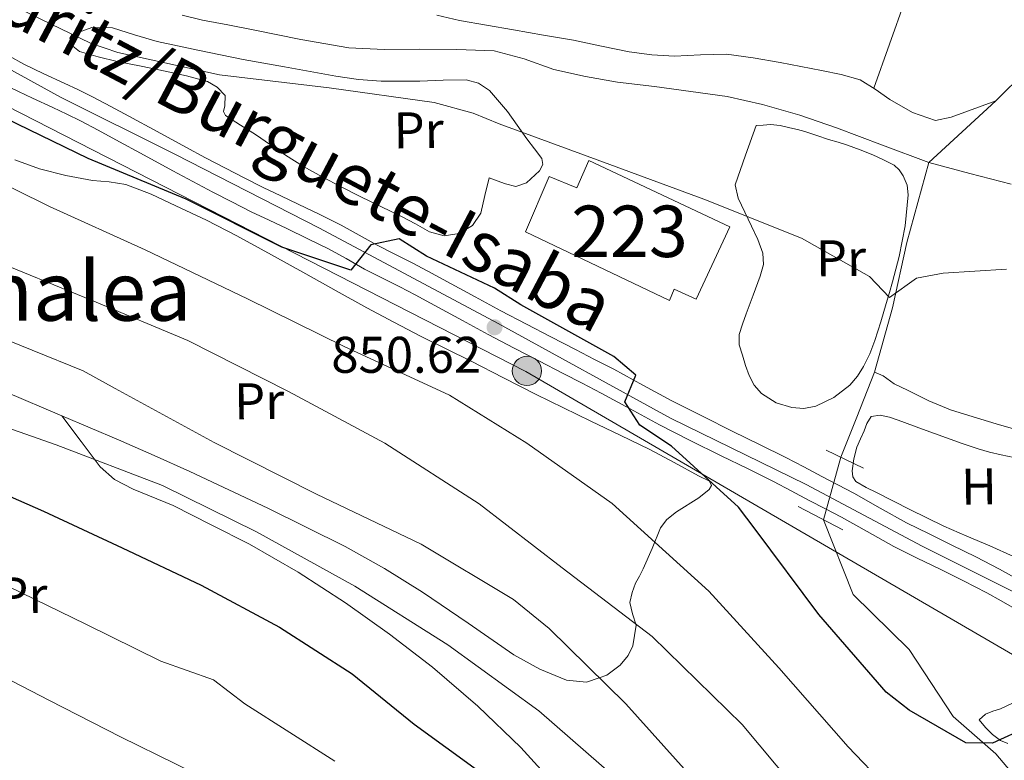
# Model space of a CAD drawing. Units: metres. Extents: x 634241 to 641133, y 4752879 to 4757642.
# Drawn here: x 639232 to 639424, y 4756449 to 4756593 of the extents above; entities that cross this region are included whole.
import ezdxf
from ezdxf.enums import TextEntityAlignment as Align

# ---------------------------------------------------------------- set-up
doc = ezdxf.new("R2010")
doc.units = ezdxf.units.M
doc.header["$MEASUREMENT"] = 0
for name, pattern in [('DGN Style 2', [85.90700000000001, 51.5442, -34.36280000000001]), ('DGN Style 3', [120.2698, 85.907, -34.36280000000001]), ('DGN Style 4', [137.53710700000005, 68.72560000000001, -34.36280000000001, 0.08590700000000001, -34.36280000000001]), ('DGN Style 5', [60.1349, 25.7721, -34.36280000000001])]:
    doc.linetypes.add(name, pattern=pattern)
for name, color, linetype, lineweight in [('Nivel 11', 7, 'Continuous', 0), ('Nivel 15', 7, 'Continuous', 0), ('Nivel 21', 7, 'Continuous', 0), ('Nivel 22', 7, 'Continuous', 0), ('Nivel 23', 7, 'Continuous', 0), ('Nivel 32', 7, 'Continuous', 0), ('Nivel 33', 7, 'Continuous', 0), ('Nivel 36', 7, 'Continuous', 0), ('Nivel 37', 7, 'Continuous', 0), ('Nivel 4', 7, 'Continuous', 0), ('Nivel 41', 7, 'Continuous', 0), ('Nivel 44', 7, 'Continuous', 0), ('Nivel 45', 7, 'Continuous', 0), ('Nivel 48', 7, 'Continuous', 0), ('Nivel 5', 7, 'Continuous', 0), ('Nivel 52', 7, 'Continuous', 0), ('Nivel 54', 7, 'Continuous', 0), ('Nivel 7', 7, 'Continuous', 0)]:
    doc.layers.add(name, color=color, linetype=linetype, lineweight=lineweight)
doc.styles.add('Style-arial', font='arial.shx', dxfattribs={"bigfont": 'arialbig.shx'})
doc.styles.add('Style-Arial Narrow', font='txt')
doc.styles.add('Style-Times New Roman', font='txt')

# ---------------------------------------------------------------- blocks, each defined once
blk = doc.blocks.new('5PATER_12')
at = {"layer": 'Nivel 7', "linetype": 'Continuous', "lineweight": 0}
h = blk.add_hatch(color=51, dxfattribs=at)
edge = h.paths.add_edge_path()
edge.add_ellipse((0.0005118846893310547, -0.003611700609326363), major_axis=(-1.080333514004953, -1.125693187528898), ratio=0.999422240966032, start_angle=0, end_angle=360)
blk = doc.blocks.new('5PELE')
at = {"layer": 'Nivel 32', "linetype": 'Continuous', "lineweight": 0}
h = blk.add_hatch(color=9, dxfattribs=at)
edge = h.paths.add_edge_path()
edge.add_arc((-0.01713716983795166, -0.01686984300613403), 28.49973457508731, 0, 360)
at = {"layer": 'Nivel 32', "color": 252, "linetype": 'Continuous', "lineweight": 0}
blk.add_circle((-0.01713716983795166, -0.01686984300613403, -0.02603659605028952), 28.49973457508731, dxfattribs=at)

msp = doc.modelspace()

# ---------------------------------------------------------------- linework, layer by layer
at = {"layer": 'Nivel 11', "color": 142, "linetype": 'DGN Style 3', "lineweight": 13}
for points in [[(639263.5100000016, 4756594.35, 843.32), (639267.4800000004, 4756593.34, 843.3000000000001), (639272.4200000018, 4756592.41, 843.35), (639277.370000001, 4756591.5, 843.41), (639286.620000001, 4756589.57, 843.4300000000001), (639295.9600000009, 4756587.949999999, 843.38), (639302.8599999994, 4756587.67, 843.26), (639309.7699999996, 4756587.74, 843.16), (639317, 4756587.619999999, 843.1800000000001), (639324.2399999984, 4756587.41, 843.19), (639330.0899999999, 4756585.859999999, 843.19), (639335.8599999994, 4756583.76, 843.19), (639342.0300000012, 4756582.42, 843.1800000000001), (639348.25, 4756581.300000001, 843.16), (639355.4299999997, 4756580.48, 843.16), (639369.5700000003, 4756578.5, 843.1700000000001), (639376.4499999993, 4756576.960000001, 843.19), (639383.7100000009, 4756574.859999999, 843.28), (639390.8500000015, 4756572.42, 843.41), (639399.8299999982, 4756569.060000001, 843.58), (639408.8200000003, 4756565.699999999, 843.74)], [(639408.8200000003, 4756565.699999999, 843.74), (639415.3399999999, 4756571.66, 844.09), (639421.8599999994, 4756577.630000001, 844.44), (639430.7600000016, 4756586.49, 844.41)], [(639391.7100000009, 4756508.380000001, 846.94), (639394.7899999991, 4756516.130000001, 846.46), (639398.2699999996, 4756524.869999999, 845.9200000000001), (639401.7300000004, 4756537.41, 846), (639404.5199999996, 4756550.140000001, 845.6800000000001), (639408.8200000003, 4756565.699999999, 843.74)], [(639428.7800000012, 4756442.540000001, 851.08), (639421.8900000006, 4756450.640000001, 850.46), (639413.5799999982, 4756457.92, 850.12), (639405.0100000016, 4756470.99, 850.12), (639394.0700000003, 4756481.640000001, 849.52), (639388.3099999987, 4756496.189999999, 848.1)]]:
    msp.add_polyline3d(points, dxfattribs=at)
at = {"layer": 'Nivel 15', "color": 1, "linetype": 'Continuous', "lineweight": 13}
msp.add_polyline3d([(639342.6600000001, 4756566.07, 848.8100000000001), (639370.129999999, 4756553.18, 849.3100000000001), (639363.5700000003, 4756539.109999999, 849.63), (639359.2600000016, 4756541.050000001, 849.59), (639358.3900000006, 4756538.85, 849.61), (639330.3399999999, 4756552.16, 849.61), (639334.9499999993, 4756562.970000001, 849.62), (639340.3500000015, 4756560.76, 849.63), (639342.6600000001, 4756566.07, 848.8100000000001)], dxfattribs=at)
at = {"layer": 'Nivel 21', "color": 1, "linetype": 'DGN Style 2', "lineweight": 0, "extrusion": (0.0535981634596874, -0.02587497546329737, 0.9982272900089051), "elevation": -87958.16634207714, "flags": 128}
msp.add_lwpolyline([(4561456.357029416, 1489490.894378033), (4561456.357029416, 1489482.829460179)], dxfattribs=at)
at = {"layer": 'Nivel 21', "color": 1, "linetype": 'DGN Style 2', "lineweight": 0, "extrusion": (-0.09683422877008367, 0.05098299832710627, 0.9939938963696314), "elevation": 181428.2822682819, "flags": 128}
msp.add_lwpolyline([(-4506667.980924595, -1640158.498287885), (-4506667.980924595, -1640148.629463235)], dxfattribs=at)
at = {"layer": 'Nivel 21', "color": 7, "linetype": 'Continuous', "lineweight": 13}
for points in [[(639347.5100000016, 4756525.460000001, 849.2), (639343.7899999991, 4756527.380000001, 849.38), (639340.0799999982, 4756529.290000001, 849.5600000000001), (639335.3000000007, 4756531.75, 849.79), (639330.5300000012, 4756534.210000001, 850.01), (639325.5300000012, 4756536.84, 850.16), (639320.5500000007, 4756539.52, 850.22), (639317.4499999993, 4756541.210000001, 850.24), (639314.3399999999, 4756542.91, 850.26), (639311.3200000003, 4756544.529999999, 850.3100000000001), (639308.2899999991, 4756546.140000001, 850.34), (639304.8900000006, 4756547.85, 850.35), (639301.4899999984, 4756549.560000001, 850.34), (639297.9800000004, 4756551.540000001, 850.33), (639294.4499999993, 4756553.49, 850.32), (639290.3000000007, 4756555.529999999, 850.34), (639286.129999999, 4756557.540000001, 850.36), (639282.7100000009, 4756559.16, 850.36), (639279.2899999991, 4756560.800000001, 850.33), (639275.6099999994, 4756562.66, 850.26), (639271.9600000009, 4756564.57, 850.19), (639268.0899999999, 4756566.6, 850.14), (639264.2300000004, 4756568.66, 850.08), (639258.6700000018, 4756571.68, 849.9300000000001), (639253.129999999, 4756574.699999999, 849.79), (639249.6400000006, 4756576.58, 849.75), (639246.120000001, 4756578.41, 849.71), (639243.3500000015, 4756579.77, 849.6800000000001), (639240.5700000003, 4756581.09, 849.64), (639236.6400000006, 4756582.93, 849.6), (639232.7199999988, 4756584.790000001, 849.5600000000001), (639227.1099999994, 4756587.92, 849.4300000000001)], [(639230.3200000003, 4756580.130000001, 849.5600000000001), (639234.4100000001, 4756578.189999999, 849.6), (639238.3399999999, 4756576.359999999, 849.64), (639241.0799999982, 4756575.050000001, 849.6800000000001), (639243.7600000016, 4756573.74, 849.71), (639247.1900000013, 4756571.960000001, 849.75), (639250.629999999, 4756570.1, 849.79), (639256.1700000018, 4756567.08, 849.9300000000001), (639261.75, 4756564.050000001, 850.08), (639265.6400000006, 4756561.98, 850.14), (639269.5300000012, 4756559.93, 850.19), (639273.2199999988, 4756558, 850.26), (639276.9800000004, 4756556.1, 850.33), (639280.4600000009, 4756554.439999999, 850.36), (639283.870000001, 4756552.82, 850.36), (639288, 4756550.83, 850.34), (639292.0300000012, 4756548.85, 850.32), (639295.4200000018, 4756546.970000001, 850.33), (639299.0300000012, 4756544.93, 850.34), (639302.5500000007, 4756543.18, 850.35), (639305.8900000006, 4756541.49, 850.34), (639308.8500000015, 4756539.92, 850.3100000000001), (639311.8500000015, 4756538.310000001, 850.26), (639314.9400000013, 4756536.619999999, 850.24), (639318.0599999987, 4756534.92, 850.22), (639323.0700000003, 4756532.220000001, 850.16)], [(639323.0700000003, 4756532.220000001, 850.16), (639328.1099999994, 4756529.57, 850.01), (639332.9100000001, 4756527.1, 849.79), (639337.6799999997, 4756524.640000001, 849.5600000000001), (639341.3900000006, 4756522.73, 849.38), (639345.0599999987, 4756520.83, 849.2), (639350.6799999997, 4756517.790000001, 848.98), (639356.4100000001, 4756514.68, 848.8100000000001), (639362.4100000001, 4756511.630000001, 848.7), (639368.3900000006, 4756508.65, 848.57), (639373.5399999991, 4756506.15, 848.39), (639378.5899999999, 4756503.640000001, 848.2), (639382.0500000007, 4756501.83, 848.08), (639385.5700000003, 4756499.960000001, 847.96), (639388.7100000009, 4756498.33, 847.9), (639391.8299999982, 4756496.699999999, 847.88), (639396.8000000007, 4756493.880000001, 847.91), (639402.0300000012, 4756490.970000001, 847.94), (639406.5799999982, 4756488.73, 847.9300000000001), (639411, 4756486.58, 847.9200000000001), (639415.5899999999, 4756484.279999999, 847.9200000000001), (639420.0799999982, 4756481.99, 847.9300000000001), (639422.8900000006, 4756480.4, 847.94), (639425.9299999997, 4756478.68, 847.97)], [(639425.4699999988, 4756484.949999999, 847.94), (639422.5599999987, 4756486.609999999, 847.9300000000001), (639417.9499999993, 4756488.949999999, 847.9200000000001), (639413.3200000003, 4756491.27, 847.9200000000001), (639408.8900000006, 4756493.43, 847.9300000000001), (639404.4699999988, 4756495.609999999, 847.94), (639399.3500000015, 4756498.460000001, 847.91), (639394.25, 4756501.34, 847.88), (639391.129999999, 4756502.970000001, 847.9), (639388.0100000016, 4756504.6, 847.96), (639384.4899999984, 4756506.460000001, 848.08), (639380.9699999988, 4756508.310000001, 848.2), (639375.8500000015, 4756510.85, 848.39), (639370.6999999993, 4756513.35, 848.57), (639364.7600000016, 4756516.310000001, 848.7), (639358.8399999999, 4756519.32, 848.8100000000001), (639353.1700000018, 4756522.390000001, 848.98), (639347.5100000016, 4756525.460000001, 849.2)]]:
    msp.add_polyline3d(points, dxfattribs=at)
at = {"layer": 'Nivel 22', "color": 142, "linetype": 'DGN Style 5', "lineweight": 0, "extrusion": (0.02452317034381621, 0.08792277837974105, 0.9958253858776022), "elevation": 434728.7483291902, "flags": 128}
msp.add_lwpolyline([(662011.7340577357, -4733491.927159093), (662011.7340577357, -4733479.218827181)], dxfattribs=at)
at = {"layer": 'Nivel 23', "color": 7, "linetype": 'DGN Style 4', "lineweight": 0}
msp.add_polyline3d([(638864.5300000012, 4756757.33, 852.59), (638897.879999999, 4756745.42, 852.71), (638938.0199999996, 4756731.640000001, 852.66), (638967.9800000004, 4756720.449999999, 852.33), (638979.5599999987, 4756715.050000001, 852.35), (638995.3399999999, 4756706.26, 851.8000000000001), (639011.9100000001, 4756697.869999999, 851.47), (639043.5199999996, 4756680.17, 850.66), (639075.0799999982, 4756664.189999999, 849.91), (639100.2399999984, 4756650.800000001, 849.03), (639126.8000000007, 4756637.42, 848.86), (639152.4100000001, 4756624.33, 848.91), (639190.5500000007, 4756604.35, 849.1700000000001), (639218.3099999987, 4756590.17, 849.26), (639239.879999999, 4756578.380000001, 849.65), (639262.0899999999, 4756567.300000001, 850.0500000000001), (639290.25, 4756552.92, 850.33), (639325, 4756534.33, 850.48), (639358.5500000007, 4756515.949999999, 848.79), (639384.9600000009, 4756503.050000001, 848.02), (639407.5300000012, 4756491.060000001, 847.9300000000001), (639427.0899999999, 4756481.27, 847.97), (639449.0599999987, 4756471.08, 848.37), (639454.5, 4756467.99, 848.45)], dxfattribs=at)
at = {"layer": 'Nivel 33', "color": 7, "linetype": 'Continuous', "lineweight": 0}
msp.add_polyline3d([(637650.0799999982, 4757033.73, 910.19), (637743.1400000006, 4756984.939999999, 896.48), (637838.5599999987, 4756936.460000001, 892.98), (638030.8999999985, 4756905.49, 881.34), (638359.2899999991, 4756889.550000001, 867.48), (638795.75, 4756763.65, 854.8000000000001), (638979.5199999996, 4756704.449999999, 854.15), (639330.379999999, 4756525.029999999, 850.5500000000001), (639447.4100000001, 4756457, 849.12), (639501.2800000012, 4756419.91, 850.49), (639624.129999999, 4756335.93, 845.07), (639777.9800000004, 4756232.02, 837.02), (639857.4899999984, 4756177.67, 839.15), (639973.1999999993, 4756102.58, 834.5), (640055.370000001, 4755971.300000001, 829.6), (640140.2100000009, 4755877.65, 832.4200000000001), (640167.5799999982, 4755753.5, 816.3100000000001), (640217.5199999996, 4755703.58, 820.0500000000001), (640323.2399999984, 4755699.15, 814.62)], dxfattribs=at)
at = {"layer": 'Nivel 36', "color": 92, "linetype": 'Continuous', "lineweight": 0}
for points in [[(639434.2100000009, 4756673, 847.5600000000001), (639431.5, 4756665.029999999, 846.36), (639428.7899999991, 4756657.07, 845.1700000000001), (639424.5700000003, 4756646.35, 844.23), (639417.1999999993, 4756630.540000001, 844.44), (639410.379999999, 4756614.5, 844.69), (639404.2399999984, 4756597.32, 844.24), (639398.1000000015, 4756580.130000001, 843.78)], [(639313.0700000003, 4756594.310000001, 844.5), (639317.4699999988, 4756593.279999999, 844.39), (639322.7399999984, 4756592.380000001, 844.27), (639328.0100000016, 4756591.48, 844.1700000000001), (639333.8599999994, 4756590.460000001, 844.19), (639339.6999999993, 4756589.43, 844.23), (639345.1099999994, 4756588.32, 844.1700000000001), (639350.5300000012, 4756587.17, 844.1), (639354.9200000018, 4756586.6, 844.0600000000001), (639359.3099999987, 4756586.32, 844.04), (639364.3900000006, 4756586.609999999, 843.82), (639369.4499999993, 4756586.720000001, 843.6), (639374.6700000018, 4756586, 843.6), (639379.870000001, 4756585.109999999, 843.7), (639383.9299999997, 4756584.369999999, 843.87), (639387.9699999988, 4756583.59, 843.98), (639391.7399999984, 4756582.800000001, 843.94), (639395.4499999993, 4756581.720000001, 843.86), (639398.379999999, 4756579.960000001, 843.78), (639401.2300000004, 4756577.9, 843.69), (639405.6499999985, 4756575.390000001, 843.61), (639410.1099999994, 4756573.84, 843.5600000000001), (639413.1700000018, 4756574.51, 843.57), (639421.8599999994, 4756577.630000001, 843.63)], [(639323.2800000012, 4756562.699999999, 845.62), (639324.8599999994, 4756562.09, 845.5600000000001), (639326.4499999993, 4756561.49, 845.5), (639328.4600000009, 4756561.029999999, 845.36), (639330.5100000016, 4756561.710000001, 845.2), (639333.0700000003, 4756564.050000001, 845.07), (639333.7199999988, 4756565.26, 845.01), (639333.5100000016, 4756566.43, 844.98), (639332.0799999982, 4756568.35, 844.94), (639330.6000000015, 4756570.279999999, 844.9), (639328.7399999984, 4756572.93, 844.84), (639326.8599999994, 4756575.59, 844.78), (639323.3299999982, 4756579.65, 845.02), (639321.1999999993, 4756581.119999999, 845.22), (639318.8099999987, 4756581.720000001, 845.35), (639314.2899999991, 4756581.65, 845.33), (639309.7800000012, 4756581.51, 845.33), (639306.0199999996, 4756581.460000001, 845.5), (639302.25, 4756581.470000001, 845.64), (639297.8299999982, 4756581.810000001, 845.63), (639293.4400000013, 4756582.49, 845.62), (639288.4499999993, 4756583.359999999, 845.64), (639283.4699999988, 4756584.25, 845.6800000000001), (639279.4299999997, 4756584.960000001, 845.78), (639275.3999999985, 4756585.710000001, 845.89), (639271.0100000016, 4756586.619999999, 845.94), (639266.6099999994, 4756587.540000001, 845.95), (639262.629999999, 4756588.369999999, 845.9200000000001), (639258.6499999985, 4756589.210000001, 845.9), (639254.2800000012, 4756590.51, 845.87), (639249.9600000009, 4756591.890000001, 845.84), (639245.9699999988, 4756591.93, 845.8100000000001), (639242.0700000003, 4756590.52, 845.78), (639241.6799999997, 4756589.83, 845.82), (639242.2899999991, 4756588.32, 845.95), (639243.5500000007, 4756587.279999999, 846.02), (639247.1999999993, 4756586.189999999, 845.9200000000001), (639250.879999999, 4756585.32, 845.82), (639255.5500000007, 4756584.380000001, 845.77), (639260.2199999988, 4756583.439999999, 845.73), (639264.3599999994, 4756582.5, 845.6), (639268.4699999988, 4756581.4, 845.52), (639270.3500000015, 4756580.34, 845.64), (639271.8900000006, 4756578.73, 845.85), (639271.8299999982, 4756576.67, 846.08), (639271.6000000015, 4756575.609999999, 846.2), (639271.9400000013, 4756574.83, 846.29), (639274.8599999994, 4756572.960000001, 846.4300000000001), (639277.7800000012, 4756571.1, 846.5600000000001), (639280.6999999993, 4756569.08, 846.8000000000001), (639283.6499999985, 4756567.09, 847.02), (639287.1600000001, 4756564.91, 847.2), (639290.7600000016, 4756562.890000001, 847.25), (639294.4499999993, 4756560.949999999, 847.21), (639298.1700000018, 4756559.060000001, 847.16), (639302.1799999997, 4756557.119999999, 847.08), (639306.1900000013, 4756555.189999999, 847), (639308.9299999997, 4756553.710000001, 846.9200000000001), (639311.6499999985, 4756552.199999999, 846.82), (639314.5, 4756551.41, 846.8100000000001), (639317.4400000013, 4756551.85, 846.78), (639320.0500000007, 4756553.42, 846.61), (639321.629999999, 4756555.83, 846.35), (639322.4499999993, 4756559.27, 845.98), (639323.2800000012, 4756562.699999999, 845.62)], [(639375.1999999993, 4756572.84, 844.89), (639376.620000001, 4756572.960000001, 844.82), (639378.0300000012, 4756573.08, 844.76), (639379.9100000001, 4756572.890000001, 844.72), (639381.7699999996, 4756572.42, 844.73), (639383.2399999984, 4756572.1, 844.72), (639384.6999999993, 4756571.710000001, 844.7), (639387.0599999987, 4756570.91, 844.54), (639389.3299999982, 4756570.17, 844.48), (639391.1600000001, 4756569.619999999, 844.5), (639392.9899999984, 4756569.07, 844.52), (639395.4699999988, 4756568.15, 844.53), (639397.9100000001, 4756567.140000001, 844.54), (639400.0199999996, 4756566.210000001, 844.54), (639402.0700000003, 4756565.130000001, 844.5500000000001), (639403.0700000003, 4756564.26, 844.6), (639403.8099999987, 4756563.09, 844.65), (639404.5799999982, 4756561.27, 844.6700000000001), (639404.8099999987, 4756559.41, 844.6800000000001), (639404.2100000009, 4756553.369999999, 844.6800000000001), (639403.0300000012, 4756547.380000001, 844.69), (639402.3999999985, 4756544.93, 844.69), (639401.75, 4756542.49, 844.7), (639401.1499999985, 4756540.380000001, 844.72), (639400.5500000007, 4756538.26, 844.73), (639399.4699999988, 4756534.65, 844.75), (639398.3500000015, 4756531.040000001, 844.77), (639397.3500000015, 4756528.470000001, 844.83), (639396.129999999, 4756525.970000001, 844.9300000000001), (639394.9499999993, 4756524.09, 845.03), (639393.4600000009, 4756522.380000001, 845.12), (639390.3599999994, 4756519.949999999, 845.22), (639386.8399999999, 4756518.279999999, 845.3100000000001), (639384.5300000012, 4756517.82, 845.39), (639382.1999999993, 4756518.01, 845.46), (639379.1099999994, 4756518.949999999, 845.52), (639376.2600000016, 4756520.77, 845.54), (639374.8399999999, 4756522.390000001, 845.54), (639373.8599999994, 4756524.23, 845.54), (639373.1400000006, 4756526.189999999, 845.54), (639372.5500000007, 4756528.189999999, 845.54), (639371.9499999993, 4756530.220000001, 845.54), (639371.8900000006, 4756532.23, 845.54), (639372.5399999991, 4756534.23, 845.5500000000001), (639373.2699999996, 4756536.23, 845.5600000000001), (639374.6400000006, 4756539.9, 845.63), (639376, 4756543.57, 845.69), (639376.629999999, 4756545.810000001, 845.64), (639376.5399999991, 4756548.050000001, 845.59), (639375.5399999991, 4756550.689999999, 845.57), (639374.3500000015, 4756553.290000001, 845.5600000000001), (639373.0199999996, 4756556.01, 845.5600000000001), (639371.6999999993, 4756558.75, 845.5600000000001), (639371.120000001, 4756561.33, 845.53), (639373.1600000001, 4756567.09, 845.21), (639375.1999999993, 4756572.84, 844.89)], [(639230.9899999984, 4756566.17, 852.29), (639235.7699999996, 4756564.41, 852.19), (639240.8999999985, 4756563.130000001, 852.0600000000001), (639246.0700000003, 4756562.17, 851.91), (639249.3200000003, 4756561.890000001, 851.58), (639252.5500000007, 4756561.41, 851.27), (639257.5100000016, 4756559.51, 851.4200000000001), (639262.3099999987, 4756557.26, 851.59), (639268.2899999991, 4756554.43, 851.46), (639274.1799999997, 4756551.43, 851.35), (639280.8900000006, 4756547.720000001, 851.28), (639287.5899999999, 4756544.01, 851.25), (639293.5300000012, 4756540.710000001, 851.46), (639299.4699999988, 4756537.42, 851.65), (639304.7199999988, 4756534.59, 851.58), (639310.0100000016, 4756531.859999999, 851.51), (639314.8900000006, 4756529.449999999, 851.5), (639319.7800000012, 4756527.050000001, 851.47), (639326.0899999999, 4756523.790000001, 851.36), (639332.4200000018, 4756520.57, 851.23), (639337.7300000004, 4756517.970000001, 851.11), (639343.0500000007, 4756515.390000001, 850.99), (639348.7899999991, 4756512.609999999, 850.87), (639354.5300000012, 4756509.84, 850.75), (639359.3000000007, 4756507.33, 850.65), (639364.0199999996, 4756504.74, 850.53), (639366.120000001, 4756503.720000001, 849.44), (639366.5199999996, 4756502.880000001, 849.9), (639366.0799999982, 4756502.060000001, 850.32), (639364.0500000007, 4756500.470000001, 851.0600000000001), (639359.75, 4756497.74, 852.21), (639357.8599999994, 4756496.24, 852.8000000000001), (639356.6400000006, 4756494.65, 853.38), (639354.9699999988, 4756490.630000001, 854.74), (639353.2399999984, 4756486.619999999, 856.13), (639352.5, 4756485.25, 856.87), (639351.75, 4756483.84, 857.6800000000001), (639351.0799999982, 4756482.02, 858.47), (639350.6600000001, 4756480.109999999, 859.0600000000001), (639351.1900000013, 4756477.9, 859.27), (639351.870000001, 4756475.66, 859.48), (639351.2300000004, 4756471.68, 860.39), (639350.3000000007, 4756469.77, 860.85), (639348.7399999984, 4756467.92, 862.48), (639346.1700000018, 4756465.970000001, 864.5), (639344.6700000018, 4756465.449999999, 865), (639342.1999999993, 4756464.59, 864.8100000000001), (639338.3200000003, 4756465.02, 863.74), (639333.129999999, 4756467.119999999, 864.37), (639328.0700000003, 4756469.91, 864.54), (639319.1600000001, 4756476.1, 864.99), (639310.3099999987, 4756482.130000001, 865.26), (639302.879999999, 4756486.689999999, 865.22), (639295.2600000016, 4756490.960000001, 865.1800000000001), (639280.2199999988, 4756498.449999999, 865.3100000000001), (639265.0100000016, 4756505.57, 865.52), (639258.0899999999, 4756508.689999999, 865.69), (639251.1400000006, 4756511.75, 865.83), (639240.1499999985, 4756516.42, 865.9200000000001), (639229.1400000006, 4756521.050000001, 866.01)], [(639408.8200000003, 4756565.699999999, 843.74), (639416.8299999982, 4756563.560000001, 844.0500000000001), (639424.8500000015, 4756561.43, 844.36)], [(639425.7300000004, 4756513.77, 845.03), (639421.8999999985, 4756514.859999999, 845.07), (639417.4800000004, 4756516.199999999, 845.14), (639413.0700000003, 4756517.6, 845.2), (639408.8200000003, 4756519.310000001, 845.26), (639404.6799999997, 4756521.380000001, 845.3100000000001), (639402.1099999994, 4756522.6, 845.47), (639399.9299999997, 4756524.16, 845.72), (639398.2699999996, 4756524.869999999, 845.74)], [(639336, 4756444.720000001, 871.7), (639329.4600000009, 4756451.869999999, 871.6700000000001), (639321.0399999991, 4756459.92, 871.86), (639312.2300000004, 4756467.51, 872.03), (639303.9100000001, 4756473.960000001, 872.01), (639295.3200000003, 4756480.02, 871.99), (639286.1099999994, 4756485.99, 872.1), (639276.620000001, 4756491.460000001, 872.11), (639269.2100000009, 4756495.23, 871.96), (639261.7699999996, 4756498.960000001, 871.8100000000001), (639253.9899999984, 4756502.16, 872.46), (639250.370000001, 4756503.99, 872.49), (639247.6000000015, 4756506.470000001, 871.53), (639243.870000001, 4756511.439999999, 868.73), (639240.1499999985, 4756516.42, 865.9200000000001)], [(639425.2699999996, 4756489.050000001, 847.48), (639420.7100000009, 4756491.140000001, 847.44), (639416.2100000009, 4756493.029999999, 847.5), (639411.7199999988, 4756494.939999999, 847.5600000000001), (639405.1499999985, 4756498.18, 847.52), (639398.629999999, 4756501.51, 847.47), (639396.629999999, 4756502.470000001, 847.48), (639394.6499999985, 4756503.630000001, 847.48), (639394.0399999991, 4756504.57, 847.4), (639393.9299999997, 4756505.689999999, 847.29), (639394.1999999993, 4756508.029999999, 847.19), (639394.8399999999, 4756510.33, 847.08), (639395.5199999996, 4756511.92, 846.86), (639396.2199999988, 4756513.5, 846.65), (639396.7600000016, 4756514.91, 846.5500000000001), (639397.6099999994, 4756516.279999999, 846.48), (639399.379999999, 4756516.560000001, 846.46), (639401.1499999985, 4756516.140000001, 846.3100000000001), (639402.8900000006, 4756515.59, 846.1700000000001), (639407.5700000003, 4756513.83, 846.15), (639412.25, 4756512.1, 846.13), (639415.3299999982, 4756511.01, 845.96), (639418.4299999997, 4756509.98, 845.82), (639420.629999999, 4756509.33, 845.8000000000001), (639422.870000001, 4756508.810000001, 845.79), (639425.379999999, 4756508.310000001, 845.79)], [(639424.1999999993, 4756452.66, 850.34), (639422.7600000016, 4756453.279999999, 850.3100000000001), (639421.2100000009, 4756454.43, 850.26), (639419.8299999982, 4756455.77, 850.19), (639418.6499999985, 4756457.290000001, 850.02), (639419.8599999994, 4756458.41, 850.03), (639421.3099999987, 4756458.949999999, 849.96), (639422.7399999984, 4756459.42, 849.88), (639430.7300000004, 4756463.18, 849.4200000000001)]]:
    msp.add_polyline3d(points, dxfattribs=at)
at = {"layer": 'Nivel 4', "color": 30, "linetype": 'Continuous', "lineweight": 30, "flags": 128}
for points, elevation in [([(639245.2600000016, 4756566.439999999), (639226.7399999984, 4756575.369999999)], 850), ([(639425.7800000012, 4756454.790000001), (639421.2300000004, 4756452.710000001), (639416.0199999996, 4756452.810000001), (639404.9800000004, 4756459.189999999), (639400.5, 4756462.630000001), (639387.4100000001, 4756477.75), (639375.0100000016, 4756494.33), (639371.7899999991, 4756498.67), (639358.7399999984, 4756510.49), (639352.5700000003, 4756514.59), (639349.6400000006, 4756519.130000001), (639351.8399999999, 4756524.279999999), (639347.5300000012, 4756527.970000001), (639329.4100000001, 4756538.02), (639324.3299999982, 4756541.220000001), (639311.1099999994, 4756547.439999999), (639305.7699999996, 4756550.810000001), (639300.2399999984, 4756549.65), (639296.379999999, 4756544.76), (639282.9499999993, 4756549.18), (639264.3399999999, 4756558.51), (639245.2600000016, 4756566.439999999)], 850), ([(639221.8999999985, 4756504.279999999), (639236.5399999991, 4756497.859999999), (639251.8299999982, 4756490.76), (639267.2300000004, 4756483.439999999), (639282.4699999988, 4756475.310000001), (639296.629999999, 4756466.199999999), (639308.6999999993, 4756456.43), (639320.9800000004, 4756447.470000001)], 875)]:
    msp.add_lwpolyline(points, dxfattribs=dict(at, elevation=elevation))
at = {"layer": 'Nivel 5', "color": 30, "linetype": 'Continuous', "lineweight": 0, "flags": 128}
for points, elevation in [([(639365.0399999991, 4756558.529999999), (639345.5, 4756565.720000001), (639325.1900000013, 4756573.18), (639320.1600000001, 4756575.290000001), (639312.5799999982, 4756577.35), (639292.1499999985, 4756580.189999999), (639270.7800000012, 4756582.73), (639250.9899999984, 4756587.08), (639245.6799999997, 4756588.890000001), (639226.1999999993, 4756598.35)], 845), ([(639217.6000000015, 4756567.029999999), (639237.7399999984, 4756557.109999999), (639256.3599999994, 4756548.68), (639276.2199999988, 4756539.130000001), (639295.0399999991, 4756529.859999999), (639315.5599999987, 4756520.42), (639330.6099999994, 4756511.09), (639347.1900000013, 4756499.33)], 855), ([(639423.9499999993, 4756544.9), (639411.5899999999, 4756544.16), (639406.4100000001, 4756543.15), (639401.1799999997, 4756539.390000001), (639397.25, 4756543.49), (639384.0300000012, 4756550.960000001), (639365.0399999991, 4756558.529999999)], 845), ([(639225.0399999991, 4756547.4), (639246.0199999996, 4756538.810000001), (639264.629999999, 4756531.040000001), (639284.2100000009, 4756521.119999999), (639302.9499999993, 4756511.09), (639321.3299999982, 4756499.26), (639337.4499999993, 4756486.83), (639355.0100000016, 4756473.470000001), (639372.5199999996, 4756456.35), (639385.7600000016, 4756440.57), (639399.3900000006, 4756424.24), (639412.8099999987, 4756409.23), (639425.7199999988, 4756390.24)], 860), ([(639224.379999999, 4756533.210000001), (639244.2800000012, 4756525.17), (639250.5, 4756521.710000001), (639269.7600000016, 4756511.189999999), (639289.6600000001, 4756501.17)], 865), ([(639348.1700000018, 4756445.74), (639332.9699999988, 4756459.01), (639315.2199999988, 4756471.880000001), (639297.1099999994, 4756483.290000001), (639277.9699999988, 4756493.810000001), (639259.7300000004, 4756502.83), (639239.0300000012, 4756510.76), (639219.7399999984, 4756517.52)], 870), ([(639289.6600000001, 4756501.17), (639310.0199999996, 4756491.439999999), (639328.0300000012, 4756480.65), (639334.9299999997, 4756475.029999999), (639349.8399999999, 4756460.359999999), (639364.6499999985, 4756443.92)], 865), ([(639347.1900000013, 4756499.33), (639366.0300000012, 4756482.310000001), (639379.629999999, 4756467.390000001), (639393.1600000001, 4756452), (639407.8099999987, 4756436.720000001), (639423.129999999, 4756420.790000001), (639431.8900000006, 4756409.02)], 855), ([(639293.2100000009, 4756449.25), (639275.6999999993, 4756460.390000001), (639269.6099999994, 4756465.08), (639259.370000001, 4756468.710000001), (639244.7600000016, 4756475.890000001), (639229.7600000016, 4756483.24)], 880), ([(639273.1799999997, 4756443.33), (639251.5199999996, 4756453.98), (639237.6900000013, 4756461.029999999), (639222.9699999988, 4756468.630000001)], 885)]:
    msp.add_lwpolyline(points, dxfattribs=dict(at, elevation=elevation))
at = {"layer": 'Nivel 52', "color": 1, "linetype": 'Continuous', "lineweight": 13}
msp.add_polyline3d([(639342.6600000001, 4756566.07, 848.8100000000001), (639340.3500000015, 4756560.76, 849.63), (639334.9499999993, 4756562.970000001, 849.62), (639330.3399999999, 4756552.16, 849.61), (639358.3900000006, 4756538.85, 849.61), (639359.2600000016, 4756541.050000001, 849.59), (639363.5700000003, 4756539.109999999, 849.63), (639370.129999999, 4756553.18, 849.3100000000001)], close=True, dxfattribs=at)
at = {"layer": 'Nivel 54', "color": 9, "linetype": 'Continuous', "lineweight": 0}
for points in [[(639425.4699999988, 4756484.949999999, 847.94), (639422.5599999987, 4756486.609999999, 847.9300000000001), (639417.9499999993, 4756488.949999999, 847.9200000000001), (639413.3200000003, 4756491.27, 847.9200000000001), (639408.8900000006, 4756493.43, 847.9300000000001), (639404.4699999988, 4756495.609999999, 847.94), (639399.3500000015, 4756498.460000001, 847.91), (639394.25, 4756501.34, 847.88), (639391.129999999, 4756502.970000001, 847.9), (639388.0100000016, 4756504.6, 847.96), (639384.4899999984, 4756506.460000001, 848.08), (639380.9699999988, 4756508.310000001, 848.2), (639375.8500000015, 4756510.85, 848.39), (639370.6999999993, 4756513.35, 848.57), (639364.7600000016, 4756516.310000001, 848.7), (639358.8399999999, 4756519.32, 848.8100000000001), (639353.1700000018, 4756522.390000001, 848.98), (639347.5100000016, 4756525.460000001, 849.2), (639343.7899999991, 4756527.380000001, 849.38), (639340.0799999982, 4756529.290000001, 849.5600000000001), (639335.3000000007, 4756531.75, 849.79), (639330.5300000012, 4756534.210000001, 850.01), (639325.5300000012, 4756536.84, 850.16), (639320.5500000007, 4756539.52, 850.22), (639317.4499999993, 4756541.210000001, 850.24), (639314.3399999999, 4756542.91, 850.26), (639311.3200000003, 4756544.529999999, 850.3100000000001), (639308.2899999991, 4756546.140000001, 850.34), (639304.8900000006, 4756547.85, 850.35), (639301.4899999984, 4756549.560000001, 850.34), (639297.9800000004, 4756551.540000001, 850.33), (639294.4499999993, 4756553.49, 850.32), (639290.3000000007, 4756555.529999999, 850.34), (639286.129999999, 4756557.540000001, 850.36), (639282.7100000009, 4756559.16, 850.36), (639279.2899999991, 4756560.800000001, 850.33), (639275.6099999994, 4756562.66, 850.26), (639271.9600000009, 4756564.57, 850.19), (639268.0899999999, 4756566.6, 850.14), (639264.2300000004, 4756568.66, 850.08), (639258.6700000018, 4756571.68, 849.9300000000001), (639253.129999999, 4756574.699999999, 849.79), (639249.6400000006, 4756576.58, 849.75), (639246.120000001, 4756578.41, 849.71), (639243.3500000015, 4756579.77, 849.6800000000001), (639240.5700000003, 4756581.09, 849.64), (639236.6400000006, 4756582.93, 849.6), (639232.7199999988, 4756584.790000001, 849.5600000000001), (639227.1099999994, 4756587.92, 849.4300000000001)], [(639230.3200000003, 4756580.130000001, 849.5600000000001), (639234.4100000001, 4756578.189999999, 849.6), (639238.3399999999, 4756576.359999999, 849.64), (639241.0799999982, 4756575.050000001, 849.6800000000001), (639243.7600000016, 4756573.74, 849.71), (639247.1900000013, 4756571.960000001, 849.75), (639250.629999999, 4756570.1, 849.79), (639256.1700000018, 4756567.08, 849.9300000000001), (639261.75, 4756564.050000001, 850.08), (639265.6400000006, 4756561.98, 850.14), (639269.5300000012, 4756559.93, 850.19), (639273.2199999988, 4756558, 850.26), (639276.9800000004, 4756556.1, 850.33), (639280.4600000009, 4756554.439999999, 850.36), (639283.870000001, 4756552.82, 850.36), (639288, 4756550.83, 850.34), (639292.0300000012, 4756548.85, 850.32), (639295.4200000018, 4756546.970000001, 850.33), (639299.0300000012, 4756544.93, 850.34), (639302.5500000007, 4756543.18, 850.35), (639305.8900000006, 4756541.49, 850.34), (639308.8500000015, 4756539.92, 850.3100000000001), (639311.8500000015, 4756538.310000001, 850.26), (639314.9400000013, 4756536.619999999, 850.24), (639318.0599999987, 4756534.92, 850.22), (639323.0700000003, 4756532.220000001, 850.16), (639328.1099999994, 4756529.57, 850.01), (639332.9100000001, 4756527.1, 849.79), (639337.6799999997, 4756524.640000001, 849.5600000000001), (639341.3900000006, 4756522.73, 849.38), (639345.0599999987, 4756520.83, 849.2), (639350.6799999997, 4756517.790000001, 848.98), (639356.4100000001, 4756514.68, 848.8100000000001), (639362.4100000001, 4756511.630000001, 848.7), (639368.3900000006, 4756508.65, 848.57), (639373.5399999991, 4756506.15, 848.39), (639378.5899999999, 4756503.640000001, 848.2), (639382.0500000007, 4756501.83, 848.08), (639385.5700000003, 4756499.960000001, 847.96), (639388.7100000009, 4756498.33, 847.9), (639391.8299999982, 4756496.699999999, 847.88), (639396.8000000007, 4756493.880000001, 847.91), (639402.0300000012, 4756490.970000001, 847.94), (639406.5799999982, 4756488.73, 847.9300000000001), (639411, 4756486.58, 847.9200000000001), (639415.5899999999, 4756484.279999999, 847.9200000000001), (639420.0799999982, 4756481.99, 847.9300000000001), (639422.8900000006, 4756480.4, 847.94), (639425.9299999997, 4756478.68, 847.97)]]:
    msp.add_polyline3d(points, dxfattribs=at)

# ---------------------------------------------------------------- block references
at = {"layer": 'Nivel 32', "color": 252, "linetype": 'Continuous', "lineweight": 0, "xscale": 0.1000009313241567, "yscale": 0.1000009313241567, "zscale": 0.1000009313241567}
msp.add_blockref('5PELE', (639330.629999999, 4756525.130000001, 850.5), dxfattribs=at)
at = {"layer": 'Nivel 7', "color": 51, "linetype": 'Continuous', "lineweight": 0}
msp.add_blockref('5PATER_12', (639324.3200000003, 4756533.619999999, 850.62), dxfattribs=at)

# ---------------------------------------------------------------- texts
at = {"layer": 'Nivel 37', "color": 92, "linetype": 'Continuous', "lineweight": 0, "style": 'Style-Arial Narrow'}
for s, p in [('Pr', (639309.5522501916, 4756571.943635982, 845.5600000000001)), ('Pr', (639391.7422501929, 4756547.063635981, 844.99)), ('Pr', (639278.5222501904, 4756519.253635982, 861.38)), ('H', (639418.5707709938, 4756502.644198727, 846.51)), ('Pr', (639232.4522501938, 4756481.513635982, 880.11))]:
    msp.add_text(s, height=6.99996, rotation=0.7889611176199118, dxfattribs=at).set_placement(p, align=Align.MIDDLE_CENTER)
at = {"layer": 'Nivel 41', "color": 7, "linetype": 'Continuous', "lineweight": 0, "style": 'Style-arial'}
msp.add_text('850.62', height=6.99996, dxfattribs=at).set_placement((639292.5599999987, 4756524.77, 850.62))
at = {"layer": 'Nivel 44', "color": 1, "linetype": 'Continuous', "lineweight": 0, "style": 'Style-Times New Roman'}
msp.add_text('NA-140 Auritz/Burguete-Isaba', height=9.9999, rotation=332.1422750131049, dxfattribs=at).set_placement((639262.7032056227, 4756580.849093644, 846.35), align=Align.MIDDLE_CENTER)
at = {"layer": 'Nivel 45', "color": 7, "linetype": 'Continuous', "lineweight": 0, "style": 'Style-Times New Roman'}
msp.add_text('Kanalea', height=11.49996, dxfattribs=at).set_placement((639235.6560153812, 4756540.649979999, 860.83), align=Align.MIDDLE_CENTER)
at = {"layer": 'Nivel 48', "color": 1, "linetype": 'Continuous', "lineweight": 0, "style": 'Style-Arial Narrow'}
msp.add_text('223', height=9.99996, dxfattribs=at).set_placement((639350.5746221058, 4756552.279979998, 846.5600000000001), align=Align.MIDDLE_CENTER)

doc.saveas('drawing.dxf')
